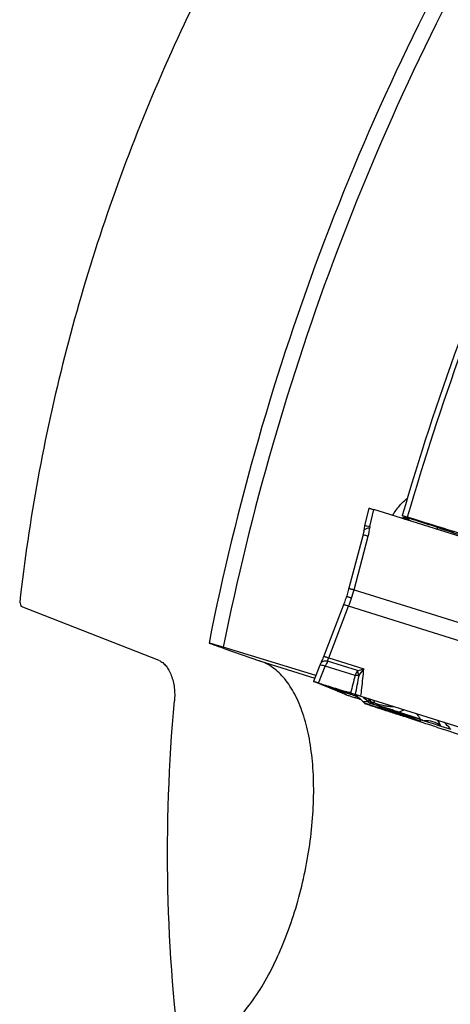
# Model space of a CAD drawing. Units: millimetres. Extents: x 0 to 594, y 0 to 420.
# Drawn here: x 41 to 54, y 135 to 164 of the extents above; entities that cross this region are included whole.
import ezdxf

# ---------------------------------------------------------------- set-up
doc = ezdxf.new("R2010")
doc.units = ezdxf.units.MM
doc.header["$LTSCALE"] = 32.67
doc.layers.add('607065213-000_CL', color=7, linetype='CONTINUOUS')
doc.layers.add('607078844-000_CL', color=7, linetype='CONTINUOUS')

msp = doc.modelspace()

# ---------------------------------------------------------------- linework, layer by layer
at = {"layer": '607065213-000_CL', "color": 7, "linetype": 'CONTINUOUS'}
for p, q in [((51.1035, 149.4746), (50.9801, 148.9474)), ((54.4165, 148.4434), (51.2585, 149.429)), ((52.2077, 149.1978), (52.1328, 149.1819)), ((50.9801, 148.9474), (50.9741, 148.9201)), ((53.1635, 148.9027), (53.0935, 148.9254)), ((50.9364, 148.6795), (50.5089, 147.0708)), ((49.4471, 144.2738), (49.4458, 144.2738)), ((49.4517, 144.2728), (49.4471, 144.2738)), ((50.1624, 143.9874), (49.4529, 144.2705)), ((50.1672, 143.983), (50.1661, 143.983)), ((50.1691, 143.9827), (50.1675, 143.983)), ((50.1707, 143.9825), (50.1691, 143.9827)), ((50.1708, 143.9825), (50.1989, 143.9786)), ((50.1725, 143.9825), (50.1708, 143.9825)), ((50.2242, 143.9592), (50.192, 143.9722)), ((50.1989, 143.9786), (50.213, 143.9764)), ((50.213, 143.9764), (50.225, 143.9746)), ((50.2398, 143.9529), (50.2242, 143.9592)), ((50.225, 143.9746), (50.2355, 143.9728)), ((50.2355, 143.9728), (50.2446, 143.9713)), ((50.2551, 143.9468), (50.2398, 143.9529)), ((50.2446, 143.9713), (50.2525, 143.9699)), ((50.2525, 143.9699), (50.2568, 143.9691)), ((50.2847, 143.9351), (50.2551, 143.9468)), ((50.2684, 143.9671), (50.2568, 143.9693)), ((50.2818, 143.9645), (50.2684, 143.9671)), ((50.2748, 144.0176), (50.4154, 143.9739)), ((50.299, 143.9294), (50.2847, 143.9351)), ((50.2927, 143.9623), (50.3087, 143.9597)), ((50.3791, 143.8976), (50.3267, 143.9182)), ((50.4154, 143.9739), (50.4879, 143.9513)), ((50.4537, 143.9371), (50.4572, 143.9361)), ((50.4916, 143.9259), (50.5296, 143.9124)), ((50.5296, 143.9124), (50.554, 143.9023)), ((50.7078, 143.882), (50.5618, 143.928)), ((50.5694, 143.8933), (50.5793, 143.8916)), ((50.6413, 143.8669), (50.6591, 143.8602)), ((50.6566, 143.8612), (50.6768, 143.8533)), ((50.6591, 143.8602), (50.6588, 143.8603)), ((50.5758, 143.8284), (50.61, 143.8169)), ((50.61, 143.8169), (50.6466, 143.8047)), ((50.6466, 143.8047), (50.6785, 143.7941)), ((50.6785, 143.7941), (50.6853, 143.7918)), ((50.8747, 143.7288), (50.6853, 143.7918)), ((50.7497, 143.7853), (50.76, 143.7842)), ((50.765, 143.8094), (50.7722, 143.8051)), ((50.7734, 143.8043), (50.7722, 143.8051)), ((50.7734, 143.8043), (50.7839, 143.7978)), ((50.8677, 143.8318), (54.0257, 142.8463)), ((50.975, 143.6232), (50.9273, 143.6763)), ((51.1101, 143.642), (51.0616, 143.6959)), ((51.1207, 143.6313), (51.1203, 143.6316)), ((51.1974, 143.603), (51.1513, 143.6193)), ((52.2241, 143.216), (51.4332, 143.4723)), ((51.9992, 143.3517), (52.6351, 143.1399)), ((52.2338, 143.1994), (52.1493, 143.2266)), ((52.3788, 143.166), (52.2241, 143.216)), ((52.3249, 143.2219), (52.328, 143.2205)), ((52.3833, 143.1956), (52.328, 143.2205)), ((52.3833, 143.1956), (52.6246, 143.0949)), ((52.6611, 143.0785), (52.6246, 143.0949)), ((52.6615, 143.0782), (52.6611, 143.0785)), ((53.1698, 142.8938), (53.3008, 142.8503)), ((53.2701, 142.9335), (53.5653, 142.8409)), ((53.3008, 142.8503), (53.3593, 142.8308)), ((53.8847, 142.6553), (53.3593, 142.8308))]:
    msp.add_line(p, q, dxfattribs=at)
at = {"layer": '607065213-000_CL', "color": 9, "linetype": 'CONTINUOUS'}
for p, q in [((51.1409, 148.9268), (51.2585, 149.429)), ((52.1339, 149.1819), (52.1325, 149.1818)), ((52.6078, 149.0749), (52.6036, 149.0763)), ((53.1622, 148.8961), (53.0885, 148.92)), ((53.1622, 148.8961), (53.1498, 148.8387)), ((53.249, 148.8678), (53.1622, 148.8961)), ((50.6639, 147.027), (51.09, 148.6305)), ((50.6639, 147.027), (54.9782, 145.6806)), ((49.903, 144.9826), (50.502, 146.5294)), ((54.8163, 145.1829), (50.502, 146.5294)), ((49.6002, 144.2282), (49.7996, 144.7329)), ((50.6948, 144.4535), (49.7996, 144.7329)), ((50.7691, 144.6062), (49.872, 144.8861)), ((49.903, 144.9826), (50.9579, 144.6534)), ((49.6949, 144.1986), (50.2818, 143.9645)), ((50.2908, 143.9782), (49.8945, 144.1363)), ((50.2568, 143.9693), (50.1624, 143.9874)), ((50.3158, 143.9614), (50.3169, 143.9609)), ((50.36, 143.955), (50.3636, 143.9534)), ((50.4235, 143.9261), (50.4139, 143.9301)), ((50.554, 143.9023), (50.5527, 143.9031)), ((50.6613, 143.8597), (50.6591, 143.8602)), ((50.7548, 143.8557), (50.7245, 143.8572)), ((50.6853, 143.7918), (50.6956, 143.7908)), ((50.6956, 143.7908), (50.7194, 143.7884)), ((50.7194, 143.7884), (50.7382, 143.7864)), ((50.7382, 143.7864), (50.7497, 143.7853)), ((50.7638, 143.7829), (50.8408, 143.7573)), ((50.807, 143.7823), (50.7999, 143.7847)), ((50.9271, 143.6764), (50.9286, 143.6752)), ((51.2246, 143.6093), (51.1812, 143.6642)), ((51.4336, 143.4794), (51.4371, 143.5217)), ((52.2245, 143.2231), (51.4336, 143.4794)), ((52.0087, 143.3558), (52.1581, 143.4291)), ((52.6446, 143.1441), (52.0087, 143.3558)), ((52.2429, 143.2162), (52.2245, 143.2231)), ((52.261, 143.2095), (52.2429, 143.2162)), ((52.2963, 143.1964), (52.261, 143.2095))]:
    msp.add_line(p, q, dxfattribs=at)
at = {"layer": '607065213-000_CL', "color": 7, "linetype": 'CONTINUOUS'}
for points in [[(52.1325, 149.1818), (52.1095, 149.1774), (52.0863, 149.1737), (52.0794, 149.1728)], [(50.9741, 148.9201), (50.9677, 148.8862), (50.9625, 148.8521), (50.9583, 148.8178), (50.9565, 148.7977)], [(50.9536, 148.7699), (50.9504, 148.7469), (50.9463, 148.7239), (50.9417, 148.7014), (50.9364, 148.6795)], [(50.9565, 148.7977), (50.956, 148.7926), (50.9536, 148.7699)], [(50.4353, 146.8216), (50.4279, 146.7992), (50.4147, 146.7598), (50.4011, 146.7206), (50.3872, 146.6815), (50.373, 146.6425), (50.3584, 146.6036), (50.3482, 146.5769)], [(50.5089, 147.0708), (50.5014, 147.0432), (50.4904, 147.0031), (50.4789, 146.9632), (50.4671, 146.9234), (50.455, 146.8837), (50.4425, 146.8441), (50.4353, 146.8216)], [(50.3482, 146.5769), (49.7443, 145.0175), (49.7288, 144.9782), (49.7129, 144.9389), (49.6969, 144.8998), (49.6807, 144.8613), (49.6644, 144.8235), (49.6572, 144.8069)], [(49.6572, 144.8069), (49.6517, 144.7938), (49.6463, 144.7808), (49.6411, 144.768), (49.4458, 144.274)], [(50.316, 143.959), (50.323, 143.9585), (50.3437, 143.9568)], [(50.3437, 143.9568), (50.3639, 143.9545), (50.3837, 143.9517), (50.4028, 143.9484)], [(50.4028, 143.9484), (50.4215, 143.9447), (50.4394, 143.9406), (50.4572, 143.9361)], [(50.554, 143.9023), (50.593, 143.8859), (50.6413, 143.8669)], [(50.6768, 143.8533), (50.6978, 143.8443), (50.7196, 143.834), (50.742, 143.8224), (50.765, 143.8094)], [(50.7839, 143.7978), (50.7984, 143.7883), (50.8137, 143.7777), (50.8293, 143.7663), (50.8448, 143.7542)], [(50.8448, 143.7542), (50.8604, 143.7413), (50.8759, 143.7277), (50.8914, 143.7133), (50.9066, 143.6983), (50.9216, 143.6825), (50.9271, 143.6765)], [(50.9222, 143.8147), (50.9612, 143.7877), (50.9983, 143.7579), (51.0334, 143.7255), (51.0618, 143.6958)]]:
    msp.add_lwpolyline(points, dxfattribs=at)
at = {"layer": '607065213-000_CL', "color": 9, "linetype": 'CONTINUOUS'}
for centre, radius, start, end in [((52.0059, 148.4775), 0.717, 74.47166, 75.88474), ((51.9784, 148.3797), 0.8185, 71.41369, 74.44457), ((47.8716, 134.6778), 15.1552, 72.65179, 73.04635), ((49.6255, 149.0198), 1.5154, 345.11184, 355.20381), ((51.367, 148.8738), 0.2322, 166.81057, 175.22069), ((52.0887, 149.7477), 0.611, 278.07998, 280.48488), ((52.0888, 149.7474), 0.6106, 280.48342, 284.26757), ((39.8492, 109.0641), 41.9959, 72.31955, 72.62445), ((24.7924, 61.9238), 91.4824, 71.982558, 72.298887), ((52.829, 148.9684), 0.3409, 347.75661, 348.8858), ((86.9734, 252.3252), 108.8153, 251.9454, 252.38827), ((46.2165, 148.199), 4.5992, 341.97498, 345.2367), ((46.2179, 148.1986), 4.5978, 338.71224, 341.97464), ((51.1392, 144.1938), 1.444, 151.34877, 158.07841), ((119.4174, 126.7854), 70.9575, 165.581931, 166.019595), ((51.834, 143.9931), 1.2287, 150.07095, 157.99515), ((-46.6735, 162.0646), 99.064, 349.423749, 349.759297), ((50.077, 147.7564), 3.2256, 282.38863, 285.84792), ((50.732, 142.6506), 1.8038, 87.45619, 88.05399), ((48.8839, 146.0069), 2.4766, 321.12708, 326.87181), ((50.3253, 144.0107), 0.0473, 223.22628, 227.0024), ((50.4026, 144.1425), 0.2008, 244.73127, 245.78279), ((50.2728, 143.2653), 0.6957, 83.91335, 86.08672), ((50.2719, 143.2566), 0.7044, 81.75725, 83.91359), ((50.2708, 143.2495), 0.7116, 79.61374, 81.75752), ((50.2698, 143.244), 0.7172, 72.02507, 79.61005), ((50.3569, 143.2405), 0.6919, 82.96013, 85.2714), ((50.3564, 143.2367), 0.6958, 80.65993, 82.96085), ((50.2739, 143.2532), 0.7071, 73.32025, 74.97752), ((50.3564, 143.2362), 0.6963, 78.36064, 80.66063), ((50.2738, 143.2527), 0.7077, 72.42894, 73.32008), ((50.2735, 143.2518), 0.7086, 71.80153, 72.42901), ((50.2711, 143.2479), 0.7131, 68.88978, 72.0272), ((50.2868, 143.2933), 0.6843, 67.51441, 72.43235), ((50.2732, 143.2508), 0.7096, 68.96942, 71.80111), ((50.3569, 143.2389), 0.6935, 76.05484, 78.36132), ((50.9328, 146.0779), 2.2146, 259.31765, 259.91814), ((50.358, 143.2432), 0.6891, 74.4193, 76.05401), ((50.2734, 143.2514), 0.7089, 66.8042, 68.96982), ((50.2737, 143.2548), 0.7057, 66.71829, 68.88854), ((51.0601, 146.7925), 2.9404, 259.9138, 260.39311), ((50.5301, 143.3514), 0.5433, 85.43437, 85.84834), ((50.53, 143.3501), 0.5446, 85.02117, 85.43437), ((50.5282, 139.8438), 4.0183, 87.20003, 87.55401), ((51.147, 151.4529), 7.6073, 267.04504, 267.31777), ((51.3508, 145.5458), 1.858, 251.45806, 251.58122), ((50.7754, 143.8964), 0.114, 264.16614, 266.13803), ((50.4116, 143.2119), 0.6942, 57.11767, 58.58367), ((50.4118, 143.2125), 0.6936, 50.99168, 57.10523), ((51.2006, 145.0985), 1.3735, 252.71919, 253.03876), ((50.4086, 143.2083), 0.6989, 41.91859, 51.00631), ((48.4022, 135.0143), 8.9863, 72.64366, 72.93887), ((50.7248, 143.3019), 0.5827, 38.44285, 53.00225), ((50.89, 142.7184), 0.9895, 75.19291, 77.86468), ((50.8599, 142.6033), 1.1085, 74.22399, 75.21172), ((50.8236, 142.4744), 1.2424, 73.27095, 74.2277), ((48.479, 134.6814), 9.3406, 72.90559, 73.09477), ((51.3578, 143.7146), 0.1698, 218.32162, 222.75487), ((51.6037, 143.4651), 0.1707, 175.21542, 177.61099), ((34.4763, 90.5705), 55.6209, 71.6264, 72.05242), ((51.9556, 143.4639), 0.1204, 291.25047, 296.17381), ((50.7544, 141.4856), 2.276, 49.76598, 52.21671), ((52.3946, 143.2089), 0.1707, 175.21544, 177.611), ((57.948, 158.4281), 16.2465, 249.64266, 249.8324), ((56.875, 155.508), 13.1354, 249.83463, 249.98322), ((52.5915, 143.2522), 0.1204, 291.25048, 296.17381), ((55.0341, 149.0784), 6.3974, 248.06759, 249.26205), ((52.5475, 142.6283), 0.7844, 22.89659, 38.51842), ((51.9733, 141.5414), 2.0551, 39.87515, 47.35467)]:
    msp.add_arc(centre, radius, start, end, dxfattribs=at)
at = {"layer": '607065213-000_CL', "color": 7, "linetype": 'CONTINUOUS'}
for centre, radius, start, end in [((52.2493, 149.0014), 0.2008, 97.81193, 101.96942), ((51.646, 147.0867), 2.1914, 73.58355, 74.05521), ((51.0335, 145.0123), 4.3543, 73.24009, 73.56829), ((50.0956, 141.901), 7.6039, 73.0072, 73.23282), ((47.9079, 134.7663), 15.0664, 72.69613, 72.98035), ((43.9592, 122.1012), 28.3329, 72.50333, 72.69035), ((38.913, 106.1024), 45.1086, 72.36199, 72.49993), ((25.736, 64.8293), 88.4341, 71.979661, 72.328498), ((96.8955, 283.0297), 141.0764, 251.941493, 252.142363), ((50.1637, 143.9534), 0.0298, 82.64037, 83.30701), ((50.2101, 144.0721), 0.0997, 247.76416, 249.59368), ((49.8781, 143.1835), 0.8489, 68.29546, 69.50412), ((50.3796, 144.4344), 0.48, 258.24549, 259.5731), ((44.9583, 130.5953), 14.3638, 68.05329, 68.17251), ((50.3358, 144.1599), 0.202, 262.28818, 263.12702), ((50.3148, 144.1415), 0.1822, 269.01416, 271.72466), ((50.3236, 144.0873), 0.1285, 264.66314, 266.62565), ((50.1996, 143.4504), 0.4819, 66.54276, 68.13028), ((45.7268, 128.7052), 15.9722, 72.37937, 72.65741), ((56.4662, 161.3016), 18.4393, 251.08343, 251.22875), ((55.7102, 159.08), 16.0926, 251.23193, 251.39421), ((50.5431, 143.2235), 0.7026, 45.48787, 56.16946), ((51.124, 143.7573), 0.2004, 221.9798, 226.13729), ((50.5506, 143.2311), 0.6919, 41.89429, 45.4912), ((51.2594, 143.7763), 0.2008, 221.98002, 226.13752), ((34.869, 91.777), 54.3451, 71.62641, 72.05241), ((50.1592, 137.2886), 6.3167, 70.32378, 70.93003), ((10.4856, 13.7496), 136.0153, 71.71045, 72.12524), ((52.1646, 142.8323), 0.4213, 68.38646, 68.76586), ((52.2141, 142.9564), 0.2877, 67.34257, 68.45005), ((52.464, 143.0122), 0.1758, 113.67584, 118.98836), ((52.4591, 143.0235), 0.1636, 104.71959, 113.691), ((71.0789, 198.5048), 58.3562, 251.575495, 251.713803)]:
    msp.add_arc(centre, radius, start, end, dxfattribs=at)
for points, knots in [([(51.1036, 149.475), (51.1037, 149.4752), (51.1049, 149.4748), (51.1064, 149.4747), (51.1098, 149.4738), (51.1162, 149.4722), (51.1274, 149.4689), (51.1371, 149.4661), (51.1428, 149.4645)], [0, 0, 0, 0, 0.0163612, 0.0635639, 0.1421731, 0.252053, 0.5648145, 1, 1, 1, 1]), ([(51.1106, 149.4715), (51.1098, 149.4719), (51.1076, 149.4729), (51.1053, 149.4738), (51.104, 149.4746)], [0, 0, 0, 0, 0.3633327, 1, 1, 1, 1]), ([(51.1428, 149.4645), (51.1501, 149.4623), (51.1888, 149.4508), (51.2273, 149.4387), (51.2585, 149.429)], [0, 0, 0, 0, 0.1906468, 1, 1, 1, 1]), ([(52.2248, 149.1999), (52.2244, 149.2), (52.2235, 149.2001), (52.2226, 149.2003), (52.222, 149.2003)], [0, 0, 0, 0, 0.3611542, 1, 1, 1, 1]), ([(52.2479, 149.1938), (52.2453, 149.1945), (52.2376, 149.1967), (52.2299, 149.1989), (52.2248, 149.1999)], [0, 0, 0, 0, 0.3436316, 1, 1, 1, 1]), ([(49.4458, 144.2738), (49.4457, 144.2736), (49.4466, 144.2732), (49.4485, 144.2721), (49.451, 144.2712), (49.4528, 144.2704)], [0, 0, 0, 0, 0.0680226, 0.2555972, 1, 1, 1, 1]), ([(49.6002, 144.2281), (49.5674, 144.2381), (49.518, 144.2533), (49.4686, 144.2687), (49.4517, 144.2728)], [0, 0, 0, 0, 0.6630288, 1, 1, 1, 1]), ([(49.6002, 144.2282), (49.6565, 144.211), (49.7688, 144.1753), (49.9937, 144.1054), (50.1624, 144.0526), (50.2748, 144.0176)], [0, 0, 0, 0, 0.2500017, 0.5000021, 1, 1, 1, 1]), ([(50.1624, 143.9874), (50.1639, 143.9868), (50.1664, 143.9857), (50.1699, 143.9842), (50.1713, 143.9833), (50.1726, 143.9828), (50.1725, 143.9825)], [0, 0, 0, 0, 0.4341682, 0.7452803, 0.9329471, 1, 1, 1, 1]), ([(50.1661, 143.983), (50.1658, 143.9824), (50.1695, 143.9815), (50.1707, 143.9804), (50.1723, 143.9798)], [0, 0, 0, 0, 0.2536926, 1, 1, 1, 1]), ([(50.3914, 143.8924), (50.4027, 143.8875), (50.4352, 143.8766), (50.4676, 143.8652), (50.4884, 143.8581)], [0, 0, 0, 0, 0.3588218, 1, 1, 1, 1]), ([(50.8677, 143.8318), (50.8555, 143.8356), (50.8022, 143.8521), (50.749, 143.8692), (50.7078, 143.882)], [0, 0, 0, 0, 0.2281758, 1, 1, 1, 1]), ([(50.76, 143.7842), (50.7594, 143.7845), (50.7584, 143.785), (50.7572, 143.7854), (50.7568, 143.7864), (50.7601, 143.7873), (50.765, 143.7865), (50.7741, 143.7863), (50.7834, 143.7859), (50.7897, 143.7864), (50.7926, 143.787)], [0, 0, 0, 0, 0.0510706, 0.0818617, 0.0959006, 0.1152967, 0.2833943, 0.525769, 0.7782509, 1, 1, 1, 1]), ([(50.9851, 143.6128), (50.9841, 143.6137), (50.9966, 143.6099), (50.9983, 143.6098), (51.003, 143.6084)], [0, 0, 0, 0, 0.2146671, 1, 1, 1, 1]), ([(51.0046, 143.6051), (50.9999, 143.6068), (50.9938, 143.6089), (50.9875, 143.6117), (50.9855, 143.6124), (50.9851, 143.6128)], [0, 0, 0, 0, 0.7150672, 0.9118374, 1, 1, 1, 1]), ([(51.003, 143.6084), (51.0081, 143.6069), (51.0373, 143.5983), (51.0665, 143.5892), (51.0905, 143.5817)], [0, 0, 0, 0, 0.1745519, 1, 1, 1, 1]), ([(52.1493, 143.2266), (52.0306, 143.2648), (51.7967, 143.3407), (51.4702, 143.4477), (51.2073, 143.5354), (51.0594, 143.5853), (51.0046, 143.6051)], [0, 0, 0, 0, 0.3103602, 0.611729, 0.8548587, 1, 1, 1, 1]), ([(51.0905, 143.5817), (51.1136, 143.5745), (51.2279, 143.5385), (51.3421, 143.5018), (51.4332, 143.4723)], [0, 0, 0, 0, 0.2013173, 1, 1, 1, 1]), ([(51.1203, 143.6316), (51.1194, 143.6324), (51.1315, 143.6296), (51.133, 143.6291), (51.1376, 143.6278)], [0, 0, 0, 0, 0.201901, 1, 1, 1, 1]), ([(51.1513, 143.6193), (51.1442, 143.6218), (51.134, 143.6259), (51.1236, 143.6295), (51.1207, 143.6313)], [0, 0, 0, 0, 0.6878706, 1, 1, 1, 1]), ([(51.1376, 143.6278), (51.143, 143.6263), (51.175, 143.6172), (51.2068, 143.6074), (51.2331, 143.5993)], [0, 0, 0, 0, 0.1695889, 1, 1, 1, 1]), ([(51.6201, 143.461), (51.5758, 143.4756), (51.4347, 143.5224), (51.2937, 143.5694), (51.1974, 143.603)], [0, 0, 0, 0, 0.31377, 1, 1, 1, 1]), ([(51.2331, 143.5993), (51.2565, 143.5922), (51.3841, 143.5523), (51.5114, 143.5113), (51.6153, 143.4776)], [0, 0, 0, 0, 0.1828952, 1, 1, 1, 1]), ([(52.223, 143.2587), (52.1404, 143.2873), (51.9395, 143.3551), (51.7383, 143.422), (51.6201, 143.461)], [0, 0, 0, 0, 0.4127903, 1, 1, 1, 1]), ([(52.2861, 143.2365), (52.2893, 143.2353), (52.2996, 143.2316), (52.31, 143.2278), (52.3172, 143.225)], [0, 0, 0, 0, 0.3058572, 1, 1, 1, 1]), ([(52.3788, 143.166), (52.4159, 143.1541), (52.4683, 143.1373), (52.5338, 143.1167), (52.5732, 143.1044), (52.6059, 143.0943), (52.6297, 143.0871), (52.6442, 143.0829), (52.6536, 143.08), (52.6564, 143.0796), (52.662, 143.0778), (52.6615, 143.0782)], [0, 0, 0, 0, 0.3954113, 0.5570185, 0.6961066, 0.8129243, 0.9062873, 0.9431886, 0.9725268, 0.9927131, 1, 1, 1, 1]), ([(53.2701, 142.9335), (53.1986, 142.9904), (53.039, 143.0805), (52.8561, 143.1023), (52.7688, 143.0955)], [0, 0, 0, 0, 0.5107511, 1, 1, 1, 1]), ([(52.7688, 143.0955), (52.8567, 143.0665), (53.0238, 143.0124), (53.1908, 142.9583), (53.2701, 142.9335)], [0, 0, 0, 0, 0.5270718, 1, 1, 1, 1])]:
    msp.add_open_spline(points, degree=3, knots=knots, dxfattribs=at)
at = {"layer": '607065213-000_CL', "color": 9, "linetype": 'CONTINUOUS'}
for points, knots in [([(52.1808, 149.1728), (52.1706, 149.1754), (52.155, 149.1787), (52.1393, 149.1818), (52.1339, 149.1819)], [0, 0, 0, 0, 0.659416, 1, 1, 1, 1]), ([(52.21, 149.1975), (52.2097, 149.1976), (52.209, 149.1977), (52.2082, 149.1979), (52.2077, 149.1978)], [0, 0, 0, 0, 0.3648119, 1, 1, 1, 1]), ([(52.2908, 149.1743), (52.2727, 149.1798), (52.2458, 149.1876), (52.219, 149.1958), (52.21, 149.1975)], [0, 0, 0, 0, 0.6751067, 1, 1, 1, 1]), ([(50.9725, 148.829), (50.9799, 148.8365), (50.9999, 148.8504), (51.0538, 148.8747), (51.1012, 148.8864), (51.1356, 148.8931)], [0, 0, 0, 0, 0.1789235, 0.4064451, 1, 1, 1, 1]), ([(50.9802, 148.9474), (50.9805, 148.9488), (50.9873, 148.9494), (50.9914, 148.9494), (50.995, 148.9492)], [0, 0, 0, 0, 0.2851886, 1, 1, 1, 1]), ([(50.995, 148.9492), (51.0136, 148.9483), (51.0623, 148.9407), (51.1108, 148.9324), (51.1409, 148.9268)], [0, 0, 0, 0, 0.3774619, 1, 1, 1, 1]), ([(52.3164, 149.1199), (52.31, 149.1237), (52.2853, 149.1374), (52.2591, 149.1489), (52.2392, 149.1556)], [0, 0, 0, 0, 0.2593637, 1, 1, 1, 1]), ([(52.3749, 149.0806), (52.3701, 149.0842), (52.3512, 149.0982), (52.3315, 149.1111), (52.3164, 149.1199)], [0, 0, 0, 0, 0.2584412, 1, 1, 1, 1]), ([(50.9421, 148.6718), (50.941, 148.6721), (50.9393, 148.6727), (50.9369, 148.6734), (50.9359, 148.6739), (50.935, 148.6741), (50.935, 148.6742)], [0, 0, 0, 0, 0.4382744, 0.7496214, 0.9358504, 1, 1, 1, 1]), ([(51.09, 148.6305), (51.0579, 148.6393), (51.0085, 148.6529), (50.9592, 148.6665), (50.9421, 148.6718)], [0, 0, 0, 0, 0.6505837, 1, 1, 1, 1]), ([(50.9565, 148.7977), (50.9568, 148.8004), (50.959, 148.8122), (50.9661, 148.8225), (50.9725, 148.829)], [0, 0, 0, 0, 0.2293245, 1, 1, 1, 1]), ([(50.59, 146.7759), (50.5786, 146.7795), (50.5569, 146.7862), (50.5262, 146.7957), (50.4997, 146.8038), (50.4774, 146.8104), (50.46, 146.8155), (50.4484, 146.8188), (50.4417, 146.8205), (50.4384, 146.8213), (50.4367, 146.8215), (50.4355, 146.8218), (50.4354, 146.8216)], [0, 0, 0, 0, 0.2232749, 0.4226827, 0.5958468, 0.7403917, 0.8539453, 0.9348204, 0.9630486, 0.9832325, 0.9954653, 1, 1, 1, 1]), ([(50.509, 147.0707), (50.509, 147.0705), (50.5103, 147.0703), (50.5117, 147.0695), (50.515, 147.0687), (50.5215, 147.0666), (50.5331, 147.0633), (50.5505, 147.0583), (50.5729, 147.0521), (50.5996, 147.0447), (50.6305, 147.0362), (50.6523, 147.0302), (50.6639, 147.027)], [0, 0, 0, 0, 0.0042931, 0.0164518, 0.0366013, 0.0648134, 0.1456867, 0.2592642, 0.4038579, 0.5770949, 0.7766006, 1, 1, 1, 1]), ([(50.502, 146.5294), (50.4806, 146.5369), (50.4504, 146.5474), (50.4129, 146.5599), (50.3907, 146.567), (50.3736, 146.5721), (50.3603, 146.5759), (50.3536, 146.5769), (50.3487, 146.5778), (50.3483, 146.5769)], [0, 0, 0, 0, 0.4211801, 0.5937841, 0.7379411, 0.8513275, 0.9323247, 0.9813087, 1, 1, 1, 1]), ([(49.7492, 145.0302), (49.7493, 145.0305), (49.7509, 145.0308), (49.7553, 145.0303), (49.7654, 145.028), (49.7815, 145.0234), (49.7945, 145.0193), (49.802, 145.0169)], [0, 0, 0, 0, 0.0217354, 0.070271, 0.2588228, 0.569831, 1, 1, 1, 1]), ([(49.6817, 144.7616), (49.6715, 144.7633), (49.658, 144.765), (49.6431, 144.7638), (49.6386, 144.7611), (49.6379, 144.7595)], [0, 0, 0, 0, 0.6904594, 0.8843222, 1, 1, 1, 1]), ([(49.7342, 144.872), (49.7178, 144.8668), (49.6886, 144.8538), (49.6672, 144.829), (49.6615, 144.8162)], [0, 0, 0, 0, 0.551655, 1, 1, 1, 1]), ([(49.7996, 144.7329), (49.7774, 144.7393), (49.7384, 144.7499), (49.6989, 144.7588), (49.6817, 144.7616)], [0, 0, 0, 0, 0.5711801, 1, 1, 1, 1]), ([(49.872, 144.8861), (49.8468, 144.887), (49.8003, 144.8862), (49.7543, 144.8783), (49.7342, 144.872)], [0, 0, 0, 0, 0.545577, 1, 1, 1, 1]), ([(49.802, 145.0169), (49.8089, 145.0147), (49.8427, 145.0037), (49.8763, 144.992), (49.903, 144.9826)], [0, 0, 0, 0, 0.2058132, 1, 1, 1, 1]), ([(49.872, 144.8861), (49.8739, 144.8943), (49.8822, 144.927), (49.8933, 144.9591), (49.903, 144.9826)], [0, 0, 0, 0, 0.2465667, 1, 1, 1, 1]), ([(50.7932, 144.4533), (50.7846, 144.4536), (50.7518, 144.4545), (50.719, 144.4543), (50.6948, 144.4535)], [0, 0, 0, 0, 0.2630272, 1, 1, 1, 1]), ([(50.812, 144.4526), (50.8074, 144.4659), (50.7905, 144.5163), (50.7767, 144.5678), (50.7691, 144.6062)], [0, 0, 0, 0, 0.2646046, 1, 1, 1, 1]), ([(50.8677, 143.8318), (50.8777, 143.9125), (50.9107, 144.186), (50.9407, 144.46), (50.9579, 144.6534)], [0, 0, 0, 0, 0.2951529, 1, 1, 1, 1]), ([(50.2908, 143.9782), (50.2947, 143.9796), (50.3155, 143.986), (50.3369, 143.9901), (50.3543, 143.9928)], [0, 0, 0, 0, 0.1905697, 1, 1, 1, 1]), ([(50.293, 143.976), (50.2944, 143.9747), (50.3013, 143.9689), (50.3094, 143.9645), (50.3158, 143.9614)], [0, 0, 0, 0, 0.2097248, 1, 1, 1, 1]), ([(50.3636, 143.9534), (50.3677, 143.9516), (50.3846, 143.9439), (50.4013, 143.9361), (50.4139, 143.9301)], [0, 0, 0, 0, 0.2449289, 1, 1, 1, 1]), ([(50.4816, 143.91), (50.4754, 143.9113), (50.4559, 143.9159), (50.4364, 143.9212), (50.4235, 143.9261)], [0, 0, 0, 0, 0.312464, 1, 1, 1, 1]), ([(50.5223, 143.9017), (50.5186, 143.9024), (50.505, 143.905), (50.4914, 143.9078), (50.4816, 143.91)], [0, 0, 0, 0, 0.2725997, 1, 1, 1, 1]), ([(50.5527, 143.9031), (50.5493, 143.9047), (50.5443, 143.9075), (50.5377, 143.9141), (50.5414, 143.9217), (50.5458, 143.924), (50.5485, 143.9255)], [0, 0, 0, 0, 0.3361893, 0.5503733, 0.7254836, 1, 1, 1, 1]), ([(50.6997, 143.8584), (50.691, 143.8587), (50.6783, 143.8594), (50.6653, 143.8589), (50.6613, 143.8597)], [0, 0, 0, 0, 0.6800352, 1, 1, 1, 1]), ([(50.9286, 143.6752), (50.9305, 143.6742), (50.9362, 143.6725), (50.9525, 143.669), (50.9672, 143.6688), (50.978, 143.6692)], [0, 0, 0, 0, 0.1304347, 0.3518733, 1, 1, 1, 1]), ([(50.975, 143.6232), (50.9742, 143.6241), (50.9846, 143.6208), (50.9908, 143.6197), (51.0143, 143.6125), (51.0293, 143.608), (51.0387, 143.6051)], [0, 0, 0, 0, 0.0519114, 0.2378057, 0.5553684, 1, 1, 1, 1]), ([(50.978, 143.6692), (50.9823, 143.6694), (51.002, 143.6706), (51.0216, 143.6721), (51.0371, 143.6733)], [0, 0, 0, 0, 0.2146437, 1, 1, 1, 1]), ([(51.0371, 143.6733), (51.0404, 143.6735), (51.0541, 143.6746), (51.0679, 143.6759), (51.0784, 143.6771)], [0, 0, 0, 0, 0.2385788, 1, 1, 1, 1]), ([(51.0657, 143.6931), (51.0694, 143.6917), (51.0803, 143.6896), (51.0911, 143.6873), (51.098, 143.6858)], [0, 0, 0, 0, 0.3622907, 1, 1, 1, 1]), ([(51.0829, 143.5914), (51.1065, 143.5841), (51.2235, 143.5472), (51.3404, 143.5096), (51.4336, 143.4794)], [0, 0, 0, 0, 0.2013156, 1, 1, 1, 1]), ([(51.1101, 143.642), (51.11, 143.6422), (51.1128, 143.6424), (51.1148, 143.6412), (51.1223, 143.6399), (51.1311, 143.6372), (51.1434, 143.6338), (51.1649, 143.6274), (51.1825, 143.6222), (51.1951, 143.6183)], [0, 0, 0, 0, 0.0092358, 0.0510106, 0.1265447, 0.2356386, 0.3780034, 0.5533168, 1, 1, 1, 1]), ([(51.1812, 143.6642), (51.1891, 143.6618), (51.2273, 143.6497), (51.2649, 143.636), (51.2947, 143.6248)], [0, 0, 0, 0, 0.2056876, 1, 1, 1, 1]), ([(51.2947, 143.6248), (51.2893, 143.6343), (51.267, 143.6701), (51.2392, 143.7026), (51.2158, 143.7234)], [0, 0, 0, 0, 0.2582723, 1, 1, 1, 1]), ([(51.2246, 143.6093), (51.2485, 143.602), (51.3791, 143.5611), (51.5094, 143.5192), (51.6157, 143.4847)], [0, 0, 0, 0, 0.1828939, 1, 1, 1, 1]), ([(51.2947, 143.6248), (51.3361, 143.6105), (51.423, 143.5824), (51.5619, 143.5537), (51.7102, 143.5313), (51.8124, 143.5229), (51.8644, 143.5206)], [0, 0, 0, 0, 0.2258634, 0.4709969, 0.7313376, 1, 1, 1, 1]), ([(52.512, 143.3189), (52.5438, 143.2945), (52.598, 143.2426), (52.6337, 143.1762), (52.6446, 143.1441)], [0, 0, 0, 0, 0.5409349, 1, 1, 1, 1])]:
    msp.add_open_spline(points, degree=3, knots=knots, dxfattribs=at)
for points in [[(50.4933, 143.9456), (50.4281, 143.9663), (50.3591, 143.9775), (50.2908, 143.9782)], [(50.5564, 143.929), (50.5537, 143.928), (50.551, 143.9269), (50.5485, 143.9255)], [(50.7999, 143.7847), (50.7893, 143.7827), (50.7784, 143.7819), (50.7677, 143.7826)], [(51.0618, 143.6958), (51.0628, 143.6946), (51.0642, 143.6937), (51.0657, 143.6931)]]:
    msp.add_open_spline(points, degree=3, dxfattribs=at)
at = {"layer": '607078844-000_CL', "color": 7, "linetype": 'CONTINUOUS'}
for p, q in [((52.1532, 149.2323), (52.1144, 149.248)), ((52.1699, 149.2255), (52.1532, 149.2323)), ((52.225, 149.2031), (52.1699, 149.2255)), ((52.2482, 149.1937), (52.225, 149.2031)), ((44.8166, 144.9029), (40.6802, 146.5283)), ((49.5183, 144.4574), (46.7421, 145.307)), ((46.785, 145.2566), (47.8295, 144.8973))]:
    msp.add_line(p, q, dxfattribs=at)
at = {"layer": '607078844-000_CL', "color": 9, "linetype": 'CONTINUOUS'}
msp.add_line((47.8295, 144.8973), (49.485, 144.3731), dxfattribs=at)
at = {"layer": '607078844-000_CL', "color": 7, "linetype": 'CONTINUOUS'}
for centre, radius, start, end in [((119.5598, 130.9514), 74.6625, 149.521536, 168.819479), ((132.1685, 125.9941), 83.3695, 156.380782, 163.801773)]:
    msp.add_arc(centre, radius, start, end, dxfattribs=at)
at = {"layer": '607078844-000_CL', "color": 9, "linetype": 'CONTINUOUS'}
for centre, radius, start, end in [((120.8615, 130.4403), 75.5956, 149.812169, 168.658271), ((132.5008, 125.8633), 83.5663, 156.552782, 163.779729)]:
    msp.add_arc(centre, radius, start, end, dxfattribs=at)
at = {"layer": '607078844-000_CL', "color": 7, "linetype": 'CONTINUOUS'}
for centre, major_axis, ratio, start_param, end_param in [((166.5487, 112.484), (888.8442, -277.3985), 0.0010897, 1.6968321, 1.7000736), ((81.8586, 145.7628), (-34.9221, 48.6233), 0.6048582, 1.1442477, 1.1465345)]:
    msp.add_ellipse(centre, major_axis=major_axis, ratio=ratio, start_param=start_param, end_param=end_param, dxfattribs=at)
for points, knots in [([(74.3024, 189.8412), (73.2501, 189.5562), (71.1511, 188.881), (68.0773, 187.5795), (65.0702, 185.9891), (62.1516, 184.1218), (59.3424, 181.991), (56.6628, 179.6123), (54.1317, 177.0027), (50.9656, 173.2241), (47.484, 168.031), (44.7308, 162.3811), (42.9945, 157.6509), (41.59, 152.8352), (40.9101, 149.1286), (40.6353, 146.6495)], [0, 0, 0, 0, 0.0564527, 0.1139904, 0.1726388, 0.2323911, 0.2932095, 0.3550284, 0.4177572, 0.4812831, 0.6101091, 0.7403815, 0.8056831, 0.8708432, 1, 1, 1, 1]), ([(51.8171, 149.2546), (51.8824, 149.3585), (52.017, 149.5463), (52.1803, 149.7108), (52.2642, 149.7781)], [0, 0, 0, 0, 0.5329318, 1, 1, 1, 1]), ([(52.1144, 149.248), (52.1136, 149.2484), (52.1121, 149.249), (52.1101, 149.2499), (52.1092, 149.2504), (52.1085, 149.2508), (52.1086, 149.2509)], [0, 0, 0, 0, 0.4306294, 0.7399532, 0.9282741, 1, 1, 1, 1]), ([(52.1086, 149.2509), (52.1086, 149.2512), (52.1099, 149.2509), (52.1115, 149.2507), (52.1148, 149.2499), (52.119, 149.2488), (52.1246, 149.2473), (52.1313, 149.2454), (52.1392, 149.2431), (52.1521, 149.2393), (52.1711, 149.2336), (52.1972, 149.2257), (52.2277, 149.2163), (52.2494, 149.2096), (52.2609, 149.206)], [0, 0, 0, 0, 0.0043814, 0.0165604, 0.0367303, 0.0648943, 0.1010209, 0.1450603, 0.196948, 0.2566054, 0.3988512, 0.5709168, 0.7717216, 1, 1, 1, 1]), ([(46.785, 145.2566), (46.7488, 145.2691), (46.6809, 145.2926), (46.5859, 145.3257), (46.5155, 145.3505), (46.4662, 145.3682), (46.4346, 145.3797), (46.4067, 145.3899), (46.3824, 145.399), (46.3619, 145.4069), (46.3451, 145.4135), (46.332, 145.4189), (46.3235, 145.4228), (46.3186, 145.4252), (46.3163, 145.4266), (46.315, 145.4275), (46.3143, 145.4283), (46.3144, 145.4285)], [0, 0, 0, 0, 0.2291409, 0.4298907, 0.6014251, 0.676005, 0.7430164, 0.8023858, 0.8540457, 0.897938, 0.9340114, 0.962227, 0.9825606, 0.9897751, 0.9950336, 0.9983758, 1, 1, 1, 1]), ([(46.3144, 145.4285), (46.3144, 145.4287), (46.3152, 145.4291), (46.3175, 145.429), (46.3227, 145.4284), (46.3312, 145.4266), (46.3432, 145.4239), (46.3585, 145.42), (46.3772, 145.415), (46.3991, 145.409), (46.4351, 145.3989), (46.4881, 145.3835), (46.5615, 145.3617), (46.6476, 145.3358), (46.7093, 145.317), (46.7421, 145.307)], [0, 0, 0, 0, 0.0014853, 0.0045629, 0.0164135, 0.0360922, 0.0636526, 0.099102, 0.1424296, 0.1936137, 0.2526227, 0.3939494, 0.5659987, 0.7682339, 1, 1, 1, 1]), ([(44.8166, 144.9029), (44.8552, 144.8878), (44.932, 144.8416), (45.0309, 144.7404), (45.1169, 144.6087), (45.1872, 144.4516), (45.2401, 144.2749), (45.2738, 144.0853), (45.2875, 143.8898), (45.283, 143.7584), (45.2772, 143.6934)], [0, 0, 0, 0, 0.0911501, 0.1935298, 0.3083295, 0.4346752, 0.5703148, 0.7121513, 0.8566253, 1, 1, 1, 1]), ([(47.0226, 133.9899), (47.184, 134.1494), (47.4969, 134.5106), (47.9153, 135.1295), (48.2979, 135.8398), (48.637, 136.6263), (48.9256, 137.4722), (49.1574, 138.3579), (49.327, 139.2623), (49.4302, 140.1631), (49.4644, 141.0376), (49.4285, 141.8644), (49.3229, 142.624), (49.1497, 143.2994), (48.9454, 143.7954), (48.7483, 144.1331), (48.5906, 144.3494), (48.4193, 144.5354), (48.2351, 144.6902), (48.039, 144.8128), (47.8999, 144.8731), (47.8295, 144.8973)], [0, 0, 0, 0, 0.0565157, 0.1186041, 0.1857553, 0.2571529, 0.3317199, 0.4081598, 0.485011, 0.560727, 0.6337805, 0.702782, 0.7665971, 0.8244537, 0.8760451, 0.8995783, 0.9217082, 0.9425857, 0.9624148, 0.9814521, 1, 1, 1, 1]), ([(45.5226, 132.5199), (45.2682, 134.3484), (44.9763, 138.078), (45.1086, 141.8156), (45.2772, 143.6934)], [0, 0, 0, 0, 0.4947431, 1, 1, 1, 1])]:
    msp.add_open_spline(points, degree=3, knots=knots, dxfattribs=at)

doc.saveas('drawing.dxf')
